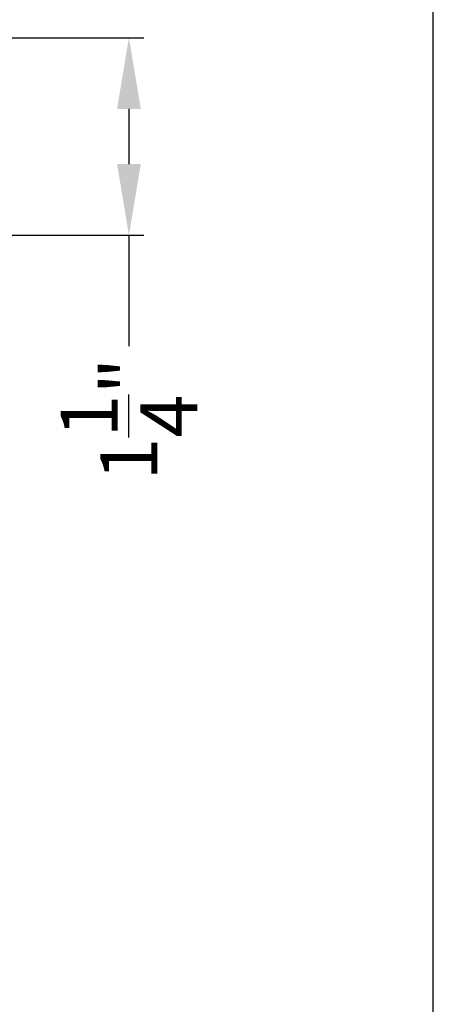
# Model space of a CAD drawing. Extents: x -34 to 136, y 0 to 44.
# Drawn here: x 133 to 136, y 13 to 19 of the extents above; entities that cross this region are included whole.
import ezdxf

# ---------------------------------------------------------------- set-up
doc = ezdxf.new("R2010")
doc.units = 0
doc.header["$LTSCALE"] = 2
doc.header["$MEASUREMENT"] = 0
doc.header["$PDMODE"] = 3
doc.layers.get('0').update_dxf_attribs({"linetype": 'CONTINUOUS'})
doc.layers.get('DEFPOINTS').update_dxf_attribs({"color": 3, "linetype": 'CONTINUOUS'})
doc.layers.add('Dim', color=7, linetype='CONTINUOUS')
doc.styles.get("Standard").update_dxf_attribs({"font": 'arial.ttf'})
doc.dimstyles.new('STANDARD 1.5', dxfattribs={"dimtxt": 0.36, "dimasz": 0.45, "dimexe": 0.09375, "dimexo": 0.27, "dimgap": 0.135, "dimtad": 0, "dimdec": 4, "dimzin": 0, "dimdsep": 46, "dimlunit": 4, "dimtxsty": 'Standard', "dimcen": 0, "dimadec": 0, "dimazin": 0, "dimtfac": 1, "dimtdec": 4, "dimtofl": 0, "dimtmove": 0, "dimatfit": 3, "dimfxl": 1, "dimtolj": 1, "dimtzin": 0, "dimarcsym": 0})

# ---------------------------------------------------------------- blocks, each defined once
blk = doc.blocks.new('*D84')
at = {"layer": 'DEFPOINTS', "color": 0, "transparency": 16777216}
for p in [(132.4626803218734, 19.11936489820175), (134.0748603935577, 19.11936489820175), (132.9426493199545, 17.86936632518143)]:
    blk.add_point(p, dxfattribs=at)
at = {"layer": 'Dim', "color": 0, "lineweight": -2, "transparency": 16777216}
for p, q in [((132.7326803218735, 19.11936489820175), (134.1686103935577, 19.11936489820175)), ((134.0748603935577, 18.66936489820175), (134.0748603935577, 18.31936632518143)), ((133.2126493199545, 17.86936632518143), (134.1686103935577, 17.86936632518143)), ((134.0748603935577, 17.86936632518143), (134.0748603935577, 17.16728384241298))]:
    blk.add_line(p, q, dxfattribs=at)
at = {"layer": 'Dim', "color": 0, "transparency": 16777216}
for points in [[(133.9998603935577, 18.66936489820175), (134.1498603935576, 18.66936489820175), (134.0748603935577, 19.11936489820175)], [(133.9998603935577, 18.31936632518143), (134.1498603935576, 18.31936632518143), (134.0748603935577, 17.86936632518143)]]:
    blk.add_solid(points, dxfattribs=at)
at = {"layer": 'Dim', "color": 0, "transparency": 16777216, "insert": (134.0748603935576, 16.70580362413191), "char_height": 0.36, "attachment_point": 5, "rotation": 90}
blk.add_mtext('\\A1;1{\\H1x;\\S1/4;}"', dxfattribs=at)

msp = doc.modelspace()

# ---------------------------------------------------------------- linework, layer by layer
msp.add_lwpolyline([(102.0000228302465, 44.00001050206205), (102.0000228302465, 4.466846093009735e-08), (136.0000309109598, 4.466846093009735e-08), (136.0000309109598, 44.00001050206205)], close=True)

# ---------------------------------------------------------------- dimensions: what is measured, and where the dimension line sits
at = {"layer": 'Dim'}
dim = msp.add_linear_dim(base=(134.0748603935577, 19.11936489820175), p1=(132.9426493199544, 17.86936632518143), p2=(132.4626803218734, 19.11936489820174), angle=90, dimstyle='STANDARD 1.5', override={"dimpost": '\\X'}, dxfattribs=at)
dim.commit()
dim.dimension.update_dxf_attribs({"geometry": '*D84', "text_midpoint": (134.0748603935576, 16.70580362413191), "dimtype": 160})

doc.saveas('drawing.dxf')
